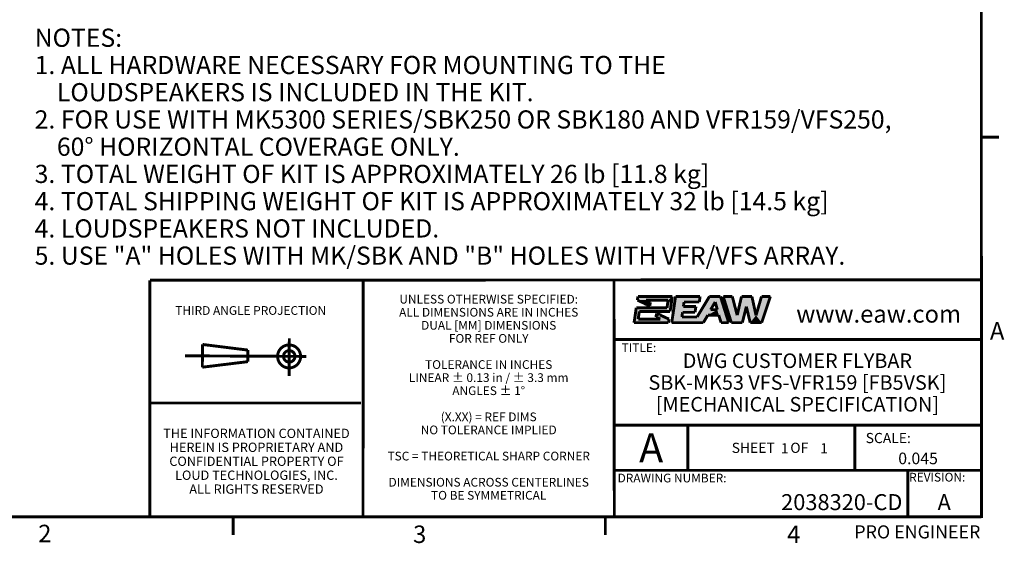
# Model space of a CAD drawing. Extents: x -101 to 135, y -95 to 86.
# Drawn here: x -16 to 135, y -95 to -15 of the extents above; entities that cross this region are included whole.
import ezdxf
from ezdxf.enums import TextEntityAlignment as Align

# ---------------------------------------------------------------- set-up
doc = ezdxf.new("R2010")
doc.units = 0
doc.header["$LTSCALE"] = 0.605
doc.header["$MEASUREMENT"] = 0
doc.layers.get('0').update_dxf_attribs({"linetype": 'CONTINUOUS'})
doc.styles.get("Standard").update_dxf_attribs({"font": 'arial.ttf'})
doc.styles.add('TEXTSTYLE_2', font='arial.ttf')

msp = doc.modelspace()

# ---------------------------------------------------------------- linework, layer by layer
at = {"color": 7}
for p, q in [((75.31, -64.23), (131.31, -64.23)), ((75.31, -64.23), (75.31, -77.23)), ((131.31, -64.23), (131.31, -77.23)), ((75.31, -77.23), (131.31, -77.23)), ((75.36, -77.23), (131.36, -77.23)), ((75.36, -77.23), (75.36, -84.23)), ((86.56, -77.23), (86.56, -84.23)), ((112.06, -84.08), (112.06, -77.19)), ((112.06, -77.19), (131.39, -77.19)), ((112.16, -77.23), (112.16, -84.23)), ((131.36, -77.23), (131.36, -84.23)), ((131.39, -84.08), (131.39, -77.19)), ((75.36, -84.23), (131.36, -84.23)), ((75.36, -84.25), (120.16, -84.25)), ((75.36, -84.25), (75.36, -91.25)), ((112.06, -84.08), (131.39, -84.08)), ((120.15, -84.24), (131.35, -84.24)), ((120.15, -84.24), (120.15, -91.24)), ((120.16, -84.25), (120.16, -91.25)), ((131.35, -84.24), (131.35, -91.24)), ((75.36, -91.25), (120.16, -91.25)), ((120.15, -91.24), (131.35, -91.24))]:
    msp.add_line(p, q, dxfattribs=at)
at = {"color": 7, "const_width": 0.444}
for points in [[(131.42, 81.98), (131.44, -91.46)], [(131.39, -33.2), (134.14, -33.2)], [(131.42, -55.01), (4.35, -55.09)], [(4.35, -55.09), (4.35, -91.26)], [(36.93, -55.1), (36.92, -91.24)], [(75.28, -54.99), (75.33, -91.08)], [(78.93, -57.58), (78.85, -58.13)], [(78.85, -58.13), (80.23, -58.77)], [(78.93, -57.58), (84.19, -57.58)], [(80.17, -58.13), (83.55, -58.13)], [(80.84, -58.44), (80.17, -58.13)], [(80.23, -58.77), (80.2, -58.99)], [(80.84, -58.44), (80.76, -58.99)], [(83.55, -58.13), (83.38, -59.31)], [(84.19, -57.58), (83.86, -59.86)], [(84.69, -57.57), (84.11, -61.57)], [(84.69, -57.57), (88.44, -57.57)], [(85.99, -58.42), (85.89, -59.1)], [(85.99, -58.42), (88.32, -58.42)], [(89.87, -57.57), (87.98, -60.71)], [(88.44, -57.57), (88.32, -58.42)], [(89.87, -57.57), (91.55, -57.57)], [(90.75, -58.42), (90.05, -59.59)], [(90.75, -58.42), (91.08, -59.59)], [(91.55, -57.57), (92.81, -61.57)], [(91.97, -57.57), (93.36, -57.57)], [(91.97, -57.57), (93.22, -61.57)], [(93.36, -57.57), (94.11, -60.43)], [(94.77, -57.57), (94.12, -60.42)], [(94.77, -57.57), (96.36, -57.57)], [(96.36, -57.57), (96.99, -60.47)], [(97.83, -57.57), (96.99, -60.47)], [(97.83, -57.57), (99.19, -57.57)], [(97.83, -57.57), (97.83, -57.57)], [(99.19, -57.57), (97.85, -61.57)], [(78.68, -59.31), (78.35, -61.58)], [(78.68, -59.31), (83.38, -59.31)], [(79.15, -59.86), (78.98, -61.03)], [(79.15, -59.86), (83.86, -59.86)], [(80.2, -58.99), (80.76, -58.99)], [(81.7, -60.72), (81.78, -60.17)], [(82.34, -60.17), (81.78, -60.17)], [(82.3, -60.4), (82.34, -60.17)], [(83.68, -61.03), (82.3, -60.4)], [(85.76, -59.99), (85.66, -60.71)], [(85.76, -59.99), (87.67, -59.99)], [(85.89, -59.1), (87.8, -59.1)], [(87.8, -59.1), (87.67, -59.99)], [(90.05, -59.59), (91.08, -59.59)], [(94.9, -61.57), (95.51, -59.12)], [(95.51, -59.12), (96.1, -61.57)], [(78.35, -61.58), (83.6, -61.58)], [(82.37, -61.03), (78.98, -61.03)], [(82.37, -61.03), (81.7, -60.72)], [(83.6, -61.58), (83.68, -61.03)], [(84.11, -61.57), (88.94, -61.57)], [(85.66, -60.71), (87.99, -60.71)], [(89.63, -60.42), (88.94, -61.57)], [(89.63, -60.42), (91.29, -60.42)], [(91.29, -60.42), (91.65, -61.57)], [(91.65, -61.57), (92.81, -61.57)], [(93.22, -61.57), (94.9, -61.57)], [(96.1, -61.57), (97.85, -61.57)], [(12.38, -64.91), (12.36, -68.39)], [(19.31, -65.77), (12.38, -64.91)], [(25.65, -63.99), (25.63, -69.75)], [(75.3, -64.16), (131.36, -64.16)], [(19.31, -65.77), (19.31, -67.54)], [(28.27, -66.74), (9.73, -66.65)], [(19.31, -67.54), (12.36, -68.39)], [(4.42, -73.87), (36.63, -73.87)], [(75.3, -77.27), (131.36, -77.27)], [(86.56, -77.27), (86.56, -84.16)], [(112.11, -77.27), (112.11, -84.16)], [(75.3, -84.16), (131.36, -84.16)], [(120.18, -84.16), (120.18, -91.05)], [(131.42, -91.28), (-97.34, -91.28)], [(17.07, -91.29), (17.07, -94.08)], [(73.96, -91.27), (73.96, -94.08)]]:
    msp.add_lwpolyline(points, dxfattribs=at)
for points in [[(23.86, -66.74, 1), (27.38, -66.74, 1)], [(24.76, -66.73, 1), (26.52, -66.73, 1)]]:
    msp.add_lwpolyline(points, format="xyb", close=True, dxfattribs=at)
at = {"color": 7}
for points in [[(78.85, -58.13), (78.93, -57.58), (84.19, -57.58)], [(78.85, -58.13), (84.19, -57.58), (80.17, -58.13)], [(80.23, -58.77), (78.85, -58.13), (80.17, -58.13)], [(80.17, -58.13), (84.19, -57.58), (83.55, -58.13)], [(80.84, -58.44), (80.23, -58.77), (80.17, -58.13)], [(80.23, -58.77), (80.84, -58.44), (80.2, -58.99)], [(80.84, -58.44), (80.76, -58.99), (80.2, -58.99)], [(83.55, -58.13), (84.19, -57.58), (83.38, -59.31)], [(84.19, -57.58), (83.86, -59.86), (83.38, -59.31)], [(84.11, -61.57), (84.69, -57.57), (85.99, -58.42)], [(84.11, -61.57), (85.99, -58.42), (85.89, -59.1)], [(88.44, -57.57), (85.99, -58.42), (84.69, -57.57)], [(88.44, -57.57), (88.32, -58.42), (85.99, -58.42)], [(90.75, -58.42), (87.98, -60.71), (91.55, -57.57)], [(87.98, -60.71), (89.87, -57.57), (91.55, -57.57)], [(90.05, -59.59), (87.98, -60.71), (90.75, -58.42)], [(90.75, -58.42), (91.55, -57.57), (91.08, -59.59)], [(91.08, -59.59), (91.55, -57.57), (91.29, -60.42)], [(91.29, -60.42), (91.55, -57.57), (91.65, -61.57)], [(91.55, -57.57), (92.81, -61.57), (91.65, -61.57)], [(94.12, -60.42), (93.22, -61.57), (93.36, -57.57), (91.97, -57.57)], [(95.51, -59.12), (94.12, -60.42), (96.36, -57.57)], [(94.12, -60.42), (94.77, -57.57), (96.36, -57.57)], [(96.36, -57.57), (96.99, -60.47), (95.51, -59.12)], [(99.19, -57.57), (97.85, -61.57), (96.99, -60.47)], [(96.99, -60.47), (97.83, -57.57), (99.19, -57.57)], [(78.35, -61.58), (78.68, -59.31), (79.15, -59.86)], [(82.37, -61.03), (78.35, -61.58), (78.98, -61.03), (79.15, -59.86)], [(83.38, -59.31), (79.15, -59.86), (78.68, -59.31)], [(83.38, -59.31), (83.86, -59.86), (79.15, -59.86)], [(82.3, -60.4), (81.7, -60.72), (82.34, -60.17)], [(81.7, -60.72), (81.78, -60.17), (82.34, -60.17)], [(85.76, -59.99), (84.11, -61.57), (85.89, -59.1)], [(87.98, -60.71), (84.11, -61.57), (85.66, -60.71), (85.76, -59.99)], [(87.8, -59.1), (87.67, -59.99), (85.76, -59.99)], [(87.8, -59.1), (85.76, -59.99), (85.89, -59.1)], [(89.63, -60.42), (87.98, -60.71), (91.08, -59.59)], [(91.08, -59.59), (87.98, -60.71), (90.05, -59.59)], [(91.08, -59.59), (91.29, -60.42), (89.63, -60.42)], [(94.12, -60.42), (95.51, -59.12), (93.22, -61.57)], [(95.51, -59.12), (94.9, -61.57), (93.22, -61.57)], [(96.1, -61.57), (95.51, -59.12), (96.99, -60.47)], [(82.37, -61.03), (83.68, -61.03), (78.35, -61.58)], [(83.68, -61.03), (83.6, -61.58), (78.35, -61.58)], [(82.3, -60.4), (83.68, -61.03), (81.7, -60.72)], [(82.37, -61.03), (81.7, -60.72), (83.68, -61.03)], [(87.98, -60.71), (89.63, -60.42), (84.11, -61.57)], [(89.63, -60.42), (88.94, -61.57), (84.11, -61.57)], [(96.1, -61.57), (96.99, -60.47), (97.85, -61.57)]]:
    msp.add_solid(points, dxfattribs=at)

# ---------------------------------------------------------------- texts
for s, height, p in [('NOTES:', 2.778, (-13.27, -19.38)), ('1. ALL HARDWARE NECESSARY FOR MOUNTING TO THE ', 2.7778, (-13.27, -23.55)), ('    LOUDSPEAKERS IS INCLUDED IN THE KIT.', 2.7778, (-13.27, -27.71)), ('2. FOR USE WITH MK5300 SERIES/SBK250 OR SBK180 AND VFR159/VFS250,', 2.7778, (-13.27, -31.88)), ('    60° HORIZONTAL COVERAGE ONLY.', 2.7778, (-13.27, -36.05)), ('3. TOTAL WEIGHT OF KIT IS APPROXIMATELY 26 lb [11.8 kg]', 2.7778, (-13.27, -40.21)), ('4. TOTAL SHIPPING WEIGHT OF KIT IS APPROXIMATELY 32 lb [14.5 kg] ', 2.7778, (-13.27, -44.38)), ('4. LOUDSPEAKERS NOT INCLUDED.', 2.7778, (-13.27, -48.55)), ('5. USE "A" HOLES WITH MK/SBK AND "B" HOLES WITH VFR/VFS ARRAY. ', 2.7778, (-13.27, -52.71))]:
    msp.add_text(s, height=height, dxfattribs=at).set_placement(p)
at = {"color": 7, "style": 'TEXTSTYLE_2'}
for s, height, p in [('UNLESS OTHERWISE SPECIFIED:', 1.3333, (56.13, -58.65)), ('ALL DIMENSIONS ARE IN INCHES', 1.3333, (56.13, -60.65)), (' DUAL [MM] DIMENSIONS ', 1.3333, (56.13, -62.65)), ('FOR REF ONLY', 1.3333, (56.13, -64.65)), ('TOLERANCE IN INCHES', 1.3333, (56.13, -68.65)), ('DWG CUSTOMER FLYBAR', 2.2222, (103.31, -68.51)), ('LINEAR ± 0.13 in / ± 3.3 mm', 1.3333, (56.13, -70.65)), ('SBK-MK53 VFS-VFR159 [FB5VSK]', 2.2222, (103.31, -71.84)), ('ANGLES ± 1°', 1.3333, (56.13, -72.65)), ('[MECHANICAL SPECIFICATION]', 2.2222, (103.31, -75.17)), ('(X.XX) = REF DIMS', 1.3333, (56.13, -76.65)), ('THE INFORMATION CONTAINED', 1.4222, (20.63, -79.22)), ('NO TOLERANCE IMPLIED', 1.3333, (56.13, -78.65)), ('A', 4.44, (80.96, -82.95)), ('HEREIN IS PROPRIETARY AND', 1.4222, (20.63, -81.35)), ('SHEET     OF ', 1.5556, (99.36, -81.5)), ('1', 1.56, (101.38, -81.57)), ('1', 1.56, (107.4, -81.57)), ('CONFIDENTIAL PROPERTY OF', 1.4222, (20.63, -83.49)), ('TSC = THEORETICAL SHARP CORNER', 1.3333, (56.13, -82.65)), ('0.045', 1.778, (121.76, -83.23)), ('LOUD TECHNOLOGIES, INC.', 1.4222, (20.63, -85.62)), ('DIMENSIONS ACROSS CENTERLINES', 1.3333, (56.13, -86.65)), ('ALL RIGHTS RESERVED', 1.4222, (20.63, -87.75)), ('TO BE SYMMETRICAL', 1.3333, (56.13, -88.65)), ('A', 2.44, (125.75, -90.24))]:
    msp.add_text(s, height=height, dxfattribs=at).set_placement(p, align=Align.CENTER)
for s, height, p in [('THIRD ANGLE PROJECTION', 1.3333, (8.23, -60.38)), ('www.eaw.com', 2.6667, (103.14, -61.57)), ('A', 2.67, (132.74, -64.17)), ('TITLE:', 1.333, (76.46, -66.06)), ('SCALE:', 1.556, (113.75, -80)), ('DRAWING NUMBER:', 1.3333, (75.83, -86.01)), ('REVISION:', 1.333, (120.39, -85.88)), ('2', 2.67, (-12.73, -95.16)), ('3', 2.67, (44.57, -95.28)), ('4', 2.67, (101.74, -95.28)), ('PRO ENGINEER', 2, (112.01, -94.58))]:
    msp.add_text(s, height=height, dxfattribs=at).set_placement(p)
msp.add_text('2038320-CD', height=2.444, dxfattribs=at).set_placement((119.36, -90.25), align=Align.RIGHT)

doc.saveas('drawing.dxf')
